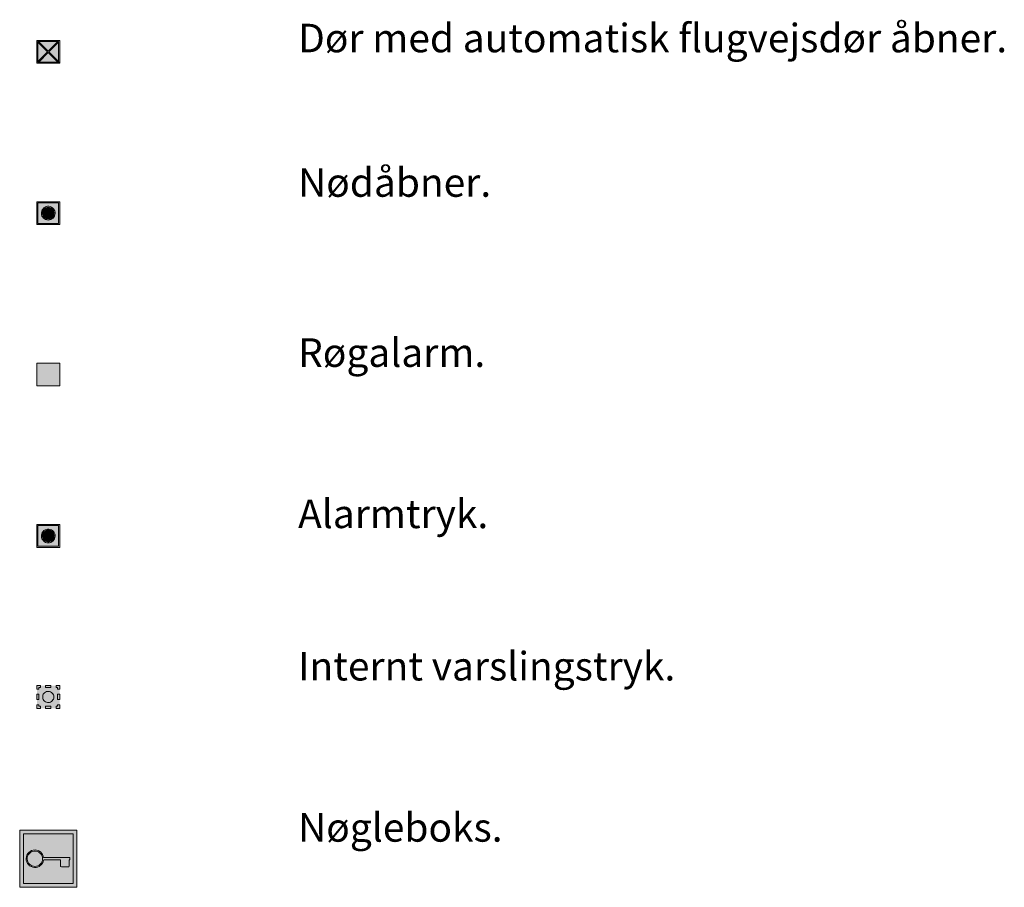
# Model space of a CAD drawing. Units: millimetres. Extents: x -852 to 28725, y -205964 to 34700.
# Drawn here: x -152 to 17086, y -101720 to -86533 of the extents above; entities that cross this region are included whole.
import ezdxf

# ---------------------------------------------------------------- set-up
doc = ezdxf.new("R2010")
doc.units = ezdxf.units.MM
doc.layers.add('Layer 1', color=7, linetype='Continuous')
doc.styles.add('ARIAL', font='arial.ttf')

msp = doc.modelspace()

# ---------------------------------------------------------------- hatches: boundary and pattern name
at = {"lineweight": 0, "true_color": 0xff0000}
h = msp.add_hatch(color=1, dxfattribs=at)
h.dxf.hatch_style = 1
h.paths.add_polyline_path([(548, -86895), (148, -86895), (148, -87295), (548, -87295)])
h.paths.add_polyline_path([(529, -86914), (529, -87276), (167, -87276), (167, -86914)], flags=16)
at = {"lineweight": 0, "true_color": 0xfefefe}
h = msp.add_hatch(color=7, dxfattribs=at)
h.dxf.hatch_style = 1
h.paths.add_polyline_path([(515, -86914), (178, -86914), (347, -87082)])
h.paths.add_polyline_path([(333, -87096), (167, -86929), (167, -87262)])
h.paths.add_polyline_path([(529, -86927), (360, -87096), (529, -87264)])
h.paths.add_polyline_path([(347, -87109), (180, -87276), (513, -87276)])
at = {"lineweight": 0, "true_color": 0x0a9664}
h = msp.add_hatch(color=124, dxfattribs=at)
h.dxf.hatch_style = 1
h.paths.add_polyline_path([(178, -86914), (167, -86914), (167, -86929), (333, -87096), (167, -87262), (167, -87276), (180, -87276), (347, -87109), (513, -87276), (529, -87276), (529, -87264), (360, -87096), (529, -86927), (529, -86914), (515, -86914), (347, -87082)])
h = msp.add_hatch(color=124, dxfattribs=at)
h.dxf.hatch_style = 1
h.paths.add_polyline_path([(452, -89859), (439, -89841), (422, -89825), (404, -89813), (382, -89804), (360, -89800), (336, -89800), (313, -89804), (292, -89813), (273, -89825), (257, -89841), (243, -89859), (234, -89880), (228, -89902), (227, -89926), (231, -89949), (238, -89971), (250, -89990), (264, -90007), (282, -90021), (302, -90032), (324, -90038), (348, -90041), (371, -90038), (393, -90032), (413, -90021), (431, -90007), (446, -89990), (457, -89971), (465, -89949), (468, -89926), (467, -89902), (461, -89880)], flags=0)
h.paths.add_polyline_path([(440, -89877), (446, -89895), (449, -89915), (448, -89935), (443, -89954), (435, -89971), (424, -89987), (411, -90000), (395, -90010), (377, -90017), (358, -90021), (338, -90021), (318, -90017), (301, -90010), (285, -90000), (271, -89987), (260, -89971), (252, -89954), (247, -89935), (246, -89915), (249, -89895), (255, -89877), (265, -89861), (278, -89847), (292, -89835), (309, -89826), (328, -89820), (348, -89818), (368, -89820), (386, -89826), (403, -89835), (418, -89847), (430, -89861)], flags=0)
h.paths.add_polyline_path([(548, -89720), (148, -89720), (148, -90120), (548, -90120)])
h.paths.add_polyline_path([(529, -89739), (529, -90101), (167, -90101), (167, -89739)], flags=16)
h.paths.add_polyline_path([(382, -89804), (404, -89813), (422, -89825), (439, -89841), (452, -89859), (461, -89880), (467, -89902), (468, -89926), (465, -89949), (457, -89971), (446, -89990), (431, -90007), (413, -90021), (393, -90032), (371, -90038), (348, -90041), (324, -90038), (302, -90032), (282, -90021), (264, -90007), (250, -89990), (238, -89971), (231, -89949), (227, -89926), (228, -89902), (234, -89880), (243, -89859), (257, -89841), (273, -89825), (292, -89813), (313, -89804), (336, -89800), (360, -89800)], flags=0)
at = {"lineweight": 0, "true_color": 0xfefefe}
h = msp.add_hatch(color=7, dxfattribs=at)
h.dxf.hatch_style = 1
h.paths.add_polyline_path([(529, -89739), (167, -89739), (167, -90101), (529, -90101)])
h.paths.add_polyline_path([(439, -89841), (452, -89859), (461, -89880), (467, -89902), (468, -89926), (465, -89949), (457, -89971), (446, -89990), (431, -90007), (413, -90021), (393, -90032), (371, -90038), (348, -90041), (324, -90038), (302, -90032), (282, -90021), (264, -90007), (250, -89990), (238, -89971), (231, -89949), (227, -89926), (228, -89902), (234, -89880), (243, -89859), (257, -89841), (273, -89825), (292, -89813), (313, -89804), (336, -89800), (360, -89800), (382, -89804), (404, -89813), (422, -89825)], flags=16)
h.paths.add_polyline_path([(418, -89847), (430, -89861), (440, -89877), (446, -89895), (449, -89915), (448, -89935), (443, -89954), (435, -89971), (424, -89987), (411, -90000), (395, -90010), (377, -90017), (358, -90021), (338, -90021), (318, -90017), (301, -90010), (285, -90000), (271, -89987), (260, -89971), (252, -89954), (247, -89935), (246, -89915), (249, -89895), (255, -89877), (265, -89861), (278, -89847), (292, -89835), (309, -89826), (328, -89820), (348, -89818), (368, -89820), (386, -89826), (403, -89835)], flags=0)
at = {"lineweight": 0, "true_color": 0x0a9664}
h = msp.add_hatch(color=124, dxfattribs=at)
h.dxf.hatch_style = 1
h.paths.add_polyline_path([(461, -89880), (452, -89859), (439, -89841), (422, -89825), (404, -89813), (382, -89804), (360, -89800), (336, -89800), (313, -89804), (292, -89813), (273, -89825), (257, -89841), (243, -89859), (234, -89880), (228, -89902), (227, -89926), (231, -89949), (238, -89971), (250, -89990), (264, -90007), (282, -90021), (302, -90032), (324, -90038), (348, -90041), (371, -90038), (393, -90032), (413, -90021), (431, -90007), (446, -89990), (457, -89971), (465, -89949), (468, -89926), (467, -89902)])
h.paths.add_polyline_path([(446, -89895), (449, -89915), (448, -89935), (443, -89954), (435, -89971), (424, -89987), (411, -90000), (395, -90010), (377, -90017), (358, -90021), (338, -90021), (318, -90017), (301, -90010), (285, -90000), (271, -89987), (260, -89971), (252, -89954), (247, -89935), (246, -89915), (249, -89895), (255, -89877), (265, -89861), (278, -89847), (292, -89835), (309, -89826), (328, -89820), (348, -89818), (368, -89820), (386, -89826), (403, -89835), (418, -89847), (430, -89861), (440, -89877)], flags=16)
at = {"lineweight": 0, "true_color": 0xfefefe}
h = msp.add_hatch(color=7, dxfattribs=at)
h.dxf.hatch_style = 1
h.paths.add_polyline_path([(449, -89915), (446, -89895), (440, -89877), (430, -89861), (418, -89847), (403, -89835), (386, -89826), (368, -89820), (348, -89818), (328, -89820), (309, -89826), (292, -89835), (278, -89847), (265, -89861), (255, -89877), (249, -89895), (246, -89915), (247, -89935), (252, -89954), (260, -89971), (271, -89987), (285, -90000), (301, -90010), (318, -90017), (338, -90021), (358, -90021), (377, -90017), (395, -90010), (411, -90000), (424, -89987), (435, -89971), (443, -89954), (448, -89935)])
at = {"lineweight": 0, "true_color": 0xff0000}
h = msp.add_hatch(color=1, dxfattribs=at)
h.dxf.hatch_style = 1
h.paths.add_polyline_path([(548, -92545), (148, -92545), (148, -92945), (548, -92945)])
h = msp.add_hatch(color=1, dxfattribs=at)
h.dxf.hatch_style = 1
h.paths.add_polyline_path([(548, -95370), (148, -95370), (148, -95770), (548, -95770)])
h.paths.add_polyline_path([(529, -95751), (167, -95751), (167, -95389), (529, -95389)], flags=16)
h.paths.add_polyline_path([(452, -95509), (461, -95530), (467, -95552), (468, -95576), (465, -95599), (457, -95621), (446, -95640), (431, -95657), (413, -95671), (393, -95682), (371, -95689), (348, -95691), (324, -95689), (302, -95682), (282, -95671), (264, -95657), (250, -95640), (238, -95621), (231, -95599), (227, -95576), (228, -95552), (234, -95530), (243, -95509), (257, -95491), (273, -95476), (292, -95463), (313, -95455), (336, -95450), (360, -95450), (382, -95455), (404, -95463), (422, -95476), (439, -95491)], flags=0)
h.paths.add_polyline_path([(430, -95511), (440, -95527), (446, -95546), (449, -95565), (448, -95585), (443, -95604), (435, -95621), (424, -95637), (411, -95650), (395, -95660), (377, -95667), (358, -95671), (338, -95671), (318, -95667), (301, -95660), (285, -95650), (271, -95637), (260, -95621), (252, -95604), (247, -95585), (246, -95565), (249, -95546), (255, -95527), (265, -95511), (278, -95497), (292, -95485), (309, -95476), (328, -95470), (348, -95469), (368, -95470), (386, -95476), (403, -95485), (418, -95497)], flags=0)
at = {"lineweight": 0, "true_color": 0xfefefe}
h = msp.add_hatch(color=7, dxfattribs=at)
h.dxf.hatch_style = 1
h.paths.add_polyline_path([(529, -95389), (167, -95389), (167, -95751), (529, -95751)])
h.paths.add_polyline_path([(273, -95476), (292, -95463), (313, -95455), (336, -95450), (360, -95450), (382, -95455), (404, -95463), (422, -95476), (439, -95491), (452, -95509), (461, -95530), (467, -95552), (468, -95576), (465, -95599), (457, -95621), (446, -95640), (431, -95657), (413, -95671), (393, -95682), (371, -95689), (348, -95691), (324, -95689), (302, -95682), (282, -95671), (264, -95657), (250, -95640), (238, -95621), (231, -95599), (227, -95576), (228, -95552), (234, -95530), (243, -95509), (257, -95491)], flags=16)
h.paths.add_polyline_path([(278, -95497), (292, -95485), (309, -95476), (328, -95470), (348, -95469), (368, -95470), (386, -95476), (403, -95485), (418, -95497), (430, -95511), (440, -95527), (446, -95546), (449, -95565), (448, -95585), (443, -95604), (435, -95621), (424, -95637), (411, -95650), (395, -95660), (377, -95667), (358, -95671), (338, -95671), (318, -95667), (301, -95660), (285, -95650), (271, -95637), (260, -95621), (252, -95604), (247, -95585), (246, -95565), (249, -95546), (255, -95527), (265, -95511)], flags=0)
h.paths.add_polyline_path([(446, -95546), (440, -95527), (430, -95511), (418, -95497), (403, -95485), (386, -95476), (368, -95470), (348, -95469), (328, -95470), (309, -95476), (292, -95485), (278, -95497), (265, -95511), (255, -95527), (249, -95546), (246, -95565), (247, -95585), (252, -95604), (260, -95621), (271, -95637), (285, -95650), (301, -95660), (318, -95667), (338, -95671), (358, -95671), (377, -95667), (395, -95660), (411, -95650), (424, -95637), (435, -95621), (443, -95604), (448, -95585), (449, -95565)], flags=0)
at = {"lineweight": 0, "true_color": 0xff0000}
h = msp.add_hatch(color=1, dxfattribs=at)
h.dxf.hatch_style = 1
h.paths.add_polyline_path([(439, -95491), (422, -95476), (404, -95463), (382, -95455), (360, -95450), (336, -95450), (313, -95455), (292, -95463), (273, -95476), (257, -95491), (243, -95509), (234, -95530), (228, -95552), (227, -95576), (231, -95599), (238, -95621), (250, -95640), (264, -95657), (282, -95671), (302, -95682), (324, -95689), (348, -95691), (371, -95689), (393, -95682), (413, -95671), (431, -95657), (446, -95640), (457, -95621), (465, -95599), (468, -95576), (467, -95552), (461, -95530), (452, -95509)])
h.paths.add_polyline_path([(430, -95511), (440, -95527), (446, -95546), (449, -95565), (448, -95585), (443, -95604), (435, -95621), (424, -95637), (411, -95650), (395, -95660), (377, -95667), (358, -95671), (338, -95671), (318, -95667), (301, -95660), (285, -95650), (271, -95637), (260, -95621), (252, -95604), (247, -95585), (246, -95565), (249, -95546), (255, -95527), (265, -95511), (278, -95497), (292, -95485), (309, -95476), (328, -95470), (348, -95469), (368, -95470), (386, -95476), (403, -95485), (418, -95497)], flags=16)
at = {"lineweight": 0, "true_color": 0xfefefe}
h = msp.add_hatch(color=7, dxfattribs=at)
h.dxf.hatch_style = 1
h.paths.add_polyline_path([(446, -95546), (440, -95527), (430, -95511), (418, -95497), (403, -95485), (386, -95476), (368, -95470), (348, -95469), (328, -95470), (309, -95476), (292, -95485), (278, -95497), (265, -95511), (255, -95527), (249, -95546), (246, -95565), (247, -95585), (252, -95604), (260, -95621), (271, -95637), (285, -95650), (301, -95660), (318, -95667), (338, -95671), (358, -95671), (377, -95667), (395, -95660), (411, -95650), (424, -95637), (435, -95621), (443, -95604), (448, -95585), (449, -95565)])
h = msp.add_hatch(color=7, dxfattribs=at)
h.dxf.hatch_style = 1
h.paths.add_polyline_path([(511, -98224), (484, -98224), (484, -98188), (393, -98188), (393, -98224), (302, -98224), (302, -98188), (211, -98188), (211, -98224), (184, -98224), (184, -98251), (148, -98251), (148, -98342), (184, -98342), (184, -98433), (148, -98433), (148, -98524), (184, -98524), (184, -98551), (211, -98551), (211, -98588), (302, -98588), (302, -98551), (393, -98551), (393, -98588), (484, -98588), (484, -98551), (511, -98551), (511, -98524), (548, -98524), (548, -98433), (511, -98433), (511, -98342), (548, -98342), (548, -98251), (511, -98251)])
h.paths.add_polyline_path([(298, -98303), (315, -98295), (333, -98291), (353, -98290), (371, -98293), (389, -98299), (405, -98308), (418, -98320), (430, -98334), (438, -98351), (444, -98369), (446, -98388), (444, -98407), (438, -98425), (430, -98441), (418, -98455), (405, -98467), (389, -98477), (371, -98483), (353, -98486), (333, -98485), (315, -98480), (298, -98472), (283, -98462), (271, -98448), (261, -98433), (254, -98416), (250, -98397), (250, -98378), (254, -98359), (261, -98342), (271, -98327), (283, -98314)], flags=16)
at = {"lineweight": 0, "true_color": 0xfab400}
h = msp.add_hatch(color=40, dxfattribs=at)
h.dxf.hatch_style = 1
h.paths.add_polyline_path([(211, -98188), (148, -98188), (148, -98251), (184, -98251), (184, -98224), (211, -98224)])
h.paths.add_polyline_path([(393, -98188), (302, -98188), (302, -98224), (393, -98224)])
h.paths.add_polyline_path([(548, -98188), (484, -98188), (484, -98224), (511, -98224), (511, -98251), (548, -98251)])
h.paths.add_polyline_path([(548, -98342), (511, -98342), (511, -98433), (548, -98433)])
h.paths.add_polyline_path([(446, -98388), (444, -98369), (438, -98351), (430, -98334), (418, -98320), (405, -98308), (389, -98299), (371, -98293), (353, -98290), (333, -98291), (315, -98295), (298, -98303), (283, -98314), (271, -98327), (261, -98342), (254, -98359), (250, -98378), (250, -98397), (254, -98416), (261, -98433), (271, -98448), (283, -98462), (298, -98472), (315, -98480), (333, -98485), (353, -98486), (371, -98483), (389, -98477), (405, -98467), (418, -98455), (430, -98441), (438, -98425), (444, -98407)])
h.paths.add_polyline_path([(184, -98342), (148, -98342), (148, -98433), (184, -98433)])
h.paths.add_polyline_path([(211, -98551), (184, -98551), (184, -98524), (148, -98524), (148, -98588), (211, -98588)])
h.paths.add_polyline_path([(393, -98551), (302, -98551), (302, -98588), (393, -98588)])
h.paths.add_polyline_path([(548, -98524), (511, -98524), (511, -98551), (484, -98551), (484, -98588), (548, -98588)])
at = {"lineweight": 0, "true_color": 0xb41e32}
h = msp.add_hatch(color=242, dxfattribs=at)
h.dxf.hatch_style = 1
h.paths.add_polyline_path([(848, -100720), (-152, -100720), (-152, -101720), (848, -101720)])
h.paths.add_polyline_path([(782, -100786), (782, -101655), (-87, -101655), (-87, -100786)], flags=16)
h.paths.add_polyline_path([(144, -101070), (171, -101078), (195, -101090), (216, -101106), (234, -101126), (249, -101148), (259, -101173), (265, -101201), (285, -101201), (336, -101201), (408, -101201), (492, -101201), (576, -101201), (650, -101201), (703, -101201), (726, -101201), (726, -101206), (726, -101212), (726, -101219), (726, -101227), (726, -101233), (724, -101240), (718, -101240), (713, -101243), (713, -101254), (713, -101272), (713, -101293), (713, -101315), (713, -101335), (713, -101351), (710, -101360), (697, -101360), (676, -101360), (650, -101360), (623, -101360), (598, -101360), (578, -101360), (565, -101358), (565, -101348), (565, -101332), (565, -101311), (565, -101289), (565, -101268), (565, -101252), (563, -101240), (540, -101240), (499, -101240), (448, -101240), (393, -101240), (340, -101240), (297, -101240), (271, -101240), (264, -101250), (256, -101277), (244, -101301), (228, -101322), (209, -101341), (186, -101356), (161, -101366), (134, -101373), (105, -101374), (75, -101369), (47, -101359), (22, -101344), (0, -101324), (-17, -101301), (-30, -101274), (-38, -101246), (-40, -101215), (-36, -101184), (-26, -101156), (-11, -101131), (8, -101109), (31, -101091), (57, -101077), (86, -101069), (116, -101067)], flags=0)
h.paths.add_polyline_path([(127, -101086), (153, -101091), (176, -101101), (197, -101114), (216, -101132), (230, -101152), (241, -101175), (247, -101200), (249, -101227), (245, -101253), (236, -101277), (223, -101299), (207, -101318), (187, -101334), (165, -101345), (140, -101353), (114, -101355), (87, -101353), (63, -101345), (40, -101334), (20, -101318), (4, -101299), (-9, -101277), (-17, -101253), (-21, -101227), (-20, -101200), (-14, -101175), (-3, -101152), (12, -101132), (30, -101114), (51, -101101), (75, -101091), (100, -101086)], flags=0)
at = {"lineweight": 0, "true_color": 0xfefefe}
h = msp.add_hatch(color=7, dxfattribs=at)
h.dxf.hatch_style = 1
h.paths.add_polyline_path([(782, -100786), (-87, -100786), (-87, -101655), (782, -101655)])
h.paths.add_polyline_path([(234, -101126), (249, -101148), (259, -101173), (265, -101201), (285, -101201), (336, -101201), (408, -101201), (492, -101201), (576, -101201), (650, -101201), (703, -101201), (726, -101201), (726, -101212), (726, -101219), (726, -101227), (726, -101240), (718, -101240), (713, -101243), (713, -101254), (713, -101272), (713, -101293), (713, -101315), (713, -101335), (713, -101351), (710, -101360), (697, -101360), (676, -101360), (650, -101360), (623, -101360), (598, -101360), (578, -101360), (565, -101358), (565, -101348), (565, -101332), (565, -101311), (565, -101289), (565, -101268), (565, -101252), (563, -101240), (540, -101240), (499, -101240), (448, -101240), (393, -101240), (340, -101240), (297, -101240), (271, -101240), (264, -101250), (256, -101277), (244, -101301), (228, -101322), (209, -101341), (186, -101356), (161, -101366), (134, -101373), (105, -101374), (75, -101369), (47, -101359), (22, -101344), (0, -101324), (-17, -101301), (-30, -101274), (-38, -101246), (-40, -101215), (-36, -101184), (-26, -101156), (-11, -101131), (8, -101109), (31, -101091), (57, -101077), (86, -101069), (116, -101067), (144, -101070), (171, -101078), (195, -101090), (216, -101106)], flags=16)
h.paths.add_polyline_path([(216, -101132), (230, -101152), (241, -101175), (247, -101200), (249, -101227), (245, -101253), (236, -101277), (223, -101299), (207, -101318), (187, -101334), (165, -101345), (140, -101353), (114, -101355), (87, -101353), (63, -101345), (40, -101334), (20, -101318), (4, -101299), (-9, -101277), (-17, -101253), (-21, -101227), (-20, -101200), (-14, -101175), (-3, -101152), (12, -101132), (30, -101114), (51, -101101), (75, -101091), (100, -101086), (127, -101086), (153, -101091), (176, -101101), (197, -101114)], flags=0)
at = {"lineweight": 0, "true_color": 0x000000}
h = msp.add_hatch(color=18, dxfattribs=at)
h.dxf.hatch_style = 1
h.paths.add_polyline_path([(726, -101212), (726, -101206), (726, -101201), (703, -101201), (650, -101201), (576, -101201), (492, -101201), (408, -101201), (336, -101201), (285, -101201), (265, -101201), (259, -101173), (249, -101148), (234, -101126), (216, -101106), (195, -101090), (171, -101078), (144, -101070), (116, -101067), (86, -101069), (57, -101077), (31, -101091), (8, -101109), (-11, -101131), (-26, -101156), (-36, -101184), (-40, -101215), (-38, -101246), (-30, -101274), (-17, -101301), (0, -101324), (22, -101344), (47, -101359), (75, -101369), (105, -101374), (134, -101373), (161, -101366), (186, -101356), (209, -101341), (228, -101322), (244, -101301), (256, -101277), (264, -101250), (271, -101240), (297, -101240), (340, -101240), (393, -101240), (448, -101240), (499, -101240), (540, -101240), (563, -101240), (565, -101252), (565, -101268), (565, -101289), (565, -101311), (565, -101332), (565, -101348), (565, -101358), (578, -101360), (598, -101360), (623, -101360), (650, -101360), (676, -101360), (697, -101360), (710, -101360), (713, -101351), (713, -101335), (713, -101315), (713, -101293), (713, -101272), (713, -101254), (713, -101243), (718, -101240), (724, -101240), (726, -101233), (726, -101227), (726, -101219)])
h.paths.add_polyline_path([(249, -101227), (245, -101253), (236, -101277), (223, -101299), (207, -101318), (187, -101334), (165, -101345), (140, -101353), (114, -101355), (87, -101353), (63, -101345), (40, -101334), (20, -101318), (4, -101299), (-9, -101277), (-17, -101253), (-21, -101227), (-20, -101200), (-14, -101175), (-3, -101152), (12, -101132), (30, -101114), (51, -101101), (75, -101091), (100, -101086), (127, -101086), (153, -101091), (176, -101101), (197, -101114), (216, -101132), (230, -101152), (241, -101175), (247, -101200)], flags=16)
at = {"lineweight": 0, "true_color": 0xfefefe}
h = msp.add_hatch(color=7, dxfattribs=at)
h.dxf.hatch_style = 1
h.paths.add_polyline_path([(249, -101227), (247, -101200), (241, -101175), (230, -101152), (216, -101132), (197, -101114), (176, -101101), (153, -101091), (127, -101086), (100, -101086), (75, -101091), (51, -101101), (30, -101114), (12, -101132), (-3, -101152), (-14, -101175), (-20, -101200), (-21, -101227), (-17, -101253), (-9, -101277), (4, -101299), (20, -101318), (40, -101334), (63, -101345), (87, -101353), (114, -101355), (140, -101353), (165, -101345), (187, -101334), (207, -101318), (223, -101299), (236, -101277), (245, -101253)])

# ---------------------------------------------------------------- linework, layer by layer
at = {"color": 1, "lineweight": 0, "true_color": 0xff0000}
for p, q in [((148, -86895), (548, -86895)), ((148, -87295), (148, -86895)), ((167, -86914), (167, -87276)), ((529, -86914), (167, -86914)), ((529, -87276), (529, -86914)), ((548, -86895), (548, -87295)), ((548, -87295), (148, -87295)), ((167, -87276), (529, -87276)), ((148, -92945), (148, -92545)), ((148, -92545), (548, -92545)), ((548, -92545), (548, -92945)), ((548, -92945), (148, -92945)), ((148, -95770), (148, -95370)), ((148, -95370), (548, -95370)), ((529, -95389), (167, -95389)), ((167, -95389), (167, -95751)), ((243, -95509), (257, -95491)), ((257, -95491), (273, -95476)), ((278, -95497), (265, -95511)), ((273, -95476), (292, -95463)), ((292, -95485), (278, -95497)), ((292, -95463), (313, -95455)), ((309, -95476), (292, -95485)), ((328, -95470), (309, -95476)), ((313, -95455), (336, -95450)), ((348, -95469), (328, -95470)), ((336, -95450), (360, -95450)), ((368, -95470), (348, -95469)), ((360, -95450), (382, -95455)), ((386, -95476), (368, -95470)), ((382, -95455), (404, -95463)), ((403, -95485), (386, -95476)), ((418, -95497), (403, -95485)), ((404, -95463), (422, -95476)), ((430, -95511), (418, -95497)), ((422, -95476), (439, -95491)), ((439, -95491), (452, -95509)), ((529, -95751), (529, -95389)), ((548, -95370), (548, -95770)), ((227, -95576), (228, -95552)), ((231, -95599), (227, -95576)), ((228, -95552), (234, -95530)), ((238, -95621), (231, -95599)), ((234, -95530), (243, -95509)), ((250, -95640), (238, -95621)), ((249, -95546), (246, -95565)), ((246, -95565), (247, -95585)), ((247, -95585), (252, -95604)), ((255, -95527), (249, -95546)), ((264, -95657), (250, -95640)), ((252, -95604), (260, -95621)), ((265, -95511), (255, -95527)), ((260, -95621), (271, -95637)), ((282, -95671), (264, -95657)), ((271, -95637), (285, -95650)), ((302, -95682), (282, -95671)), ((285, -95650), (301, -95660)), ((301, -95660), (318, -95667)), ((318, -95667), (338, -95671)), ((338, -95671), (358, -95671)), ((358, -95671), (377, -95667)), ((377, -95667), (395, -95660)), ((413, -95671), (393, -95682)), ((395, -95660), (411, -95650)), ((411, -95650), (424, -95637)), ((431, -95657), (413, -95671)), ((424, -95637), (435, -95621)), ((440, -95527), (430, -95511)), ((446, -95640), (431, -95657)), ((435, -95621), (443, -95604)), ((446, -95546), (440, -95527)), ((443, -95604), (448, -95585)), ((449, -95565), (446, -95546)), ((457, -95621), (446, -95640)), ((448, -95585), (449, -95565)), ((452, -95509), (461, -95530)), ((465, -95599), (457, -95621)), ((461, -95530), (467, -95552)), ((468, -95576), (465, -95599)), ((467, -95552), (468, -95576)), ((548, -95770), (148, -95770)), ((167, -95751), (529, -95751)), ((324, -95689), (302, -95682)), ((348, -95691), (324, -95689)), ((371, -95689), (348, -95691)), ((393, -95682), (371, -95689))]:
    msp.add_line(p, q, dxfattribs=at)
at = {"color": 124, "lineweight": 0, "true_color": 0x0a9664}
for p, q in [((167, -86929), (333, -87096)), ((347, -87082), (178, -86914)), ((515, -86914), (347, -87082)), ((360, -87096), (529, -86927)), ((333, -87096), (167, -87262)), ((180, -87276), (347, -87109)), ((347, -87109), (513, -87276)), ((529, -87264), (360, -87096)), ((148, -90120), (148, -89720)), ((148, -89720), (548, -89720)), ((529, -89739), (167, -89739)), ((167, -89739), (167, -90101)), ((292, -89813), (313, -89804)), ((313, -89804), (336, -89800)), ((336, -89800), (360, -89800)), ((360, -89800), (382, -89804)), ((382, -89804), (404, -89813)), ((529, -90101), (529, -89739)), ((548, -89720), (548, -90120)), ((227, -89926), (228, -89902)), ((231, -89949), (227, -89926)), ((228, -89902), (234, -89880)), ((238, -89971), (231, -89949)), ((234, -89880), (243, -89859)), ((250, -89990), (238, -89971)), ((243, -89859), (257, -89841)), ((249, -89895), (246, -89915)), ((246, -89915), (247, -89935)), ((247, -89935), (252, -89954)), ((255, -89877), (249, -89895)), ((252, -89954), (260, -89971)), ((265, -89861), (255, -89877)), ((257, -89841), (273, -89825)), ((260, -89971), (271, -89987)), ((278, -89847), (265, -89861)), ((273, -89825), (292, -89813)), ((292, -89835), (278, -89847)), ((309, -89826), (292, -89835)), ((328, -89820), (309, -89826)), ((348, -89818), (328, -89820)), ((368, -89820), (348, -89818)), ((386, -89826), (368, -89820)), ((403, -89835), (386, -89826)), ((418, -89847), (403, -89835)), ((404, -89813), (422, -89825)), ((430, -89861), (418, -89847)), ((422, -89825), (439, -89841)), ((424, -89987), (435, -89971)), ((440, -89877), (430, -89861)), ((435, -89971), (443, -89954)), ((439, -89841), (452, -89859)), ((446, -89895), (440, -89877)), ((443, -89954), (448, -89935)), ((449, -89915), (446, -89895)), ((457, -89971), (446, -89990)), ((448, -89935), (449, -89915)), ((452, -89859), (461, -89880)), ((465, -89949), (457, -89971)), ((461, -89880), (467, -89902)), ((468, -89926), (465, -89949)), ((467, -89902), (468, -89926)), ((548, -90120), (148, -90120)), ((167, -90101), (529, -90101)), ((264, -90007), (250, -89990)), ((282, -90021), (264, -90007)), ((271, -89987), (285, -90000)), ((302, -90032), (282, -90021)), ((285, -90000), (301, -90010)), ((301, -90010), (318, -90017)), ((324, -90038), (302, -90032)), ((318, -90017), (338, -90021)), ((348, -90041), (324, -90038)), ((338, -90021), (358, -90021)), ((371, -90038), (348, -90041)), ((358, -90021), (377, -90017)), ((393, -90032), (371, -90038)), ((377, -90017), (395, -90010)), ((413, -90021), (393, -90032)), ((395, -90010), (411, -90000)), ((411, -90000), (424, -89987)), ((431, -90007), (413, -90021)), ((446, -89990), (431, -90007))]:
    msp.add_line(p, q, dxfattribs=at)
at = {"color": 18, "lineweight": 0, "true_color": 0x000000}
for p, q in [((524, -87287), (538, -87273)), ((-36, -101184), (-40, -101215)), ((-26, -101156), (-36, -101184)), ((-11, -101131), (-26, -101156)), ((-20, -101200), (-14, -101175)), ((-14, -101175), (-3, -101152)), ((8, -101109), (-11, -101131)), ((-3, -101152), (12, -101132)), ((31, -101091), (8, -101109)), ((12, -101132), (30, -101114)), ((30, -101114), (51, -101101)), ((57, -101077), (31, -101091)), ((51, -101101), (75, -101091)), ((86, -101069), (57, -101077)), ((75, -101091), (100, -101086)), ((116, -101067), (86, -101069)), ((100, -101086), (127, -101086)), ((144, -101070), (116, -101067)), ((127, -101086), (153, -101091)), ((171, -101078), (144, -101070)), ((153, -101091), (176, -101101)), ((195, -101090), (171, -101078)), ((176, -101101), (197, -101114)), ((216, -101106), (195, -101090)), ((197, -101114), (216, -101132)), ((234, -101126), (216, -101106)), ((216, -101132), (230, -101152)), ((230, -101152), (241, -101175)), ((249, -101148), (234, -101126)), ((241, -101175), (247, -101200)), ((259, -101173), (249, -101148)), ((265, -101201), (259, -101173)), ((-40, -101215), (-38, -101246)), ((-38, -101246), (-30, -101274)), ((-30, -101274), (-17, -101301)), ((-21, -101227), (-20, -101200)), ((-17, -101253), (-21, -101227)), ((-9, -101277), (-17, -101253)), ((-17, -101301), (0, -101324)), ((4, -101299), (-9, -101277)), ((0, -101324), (22, -101344)), ((20, -101318), (4, -101299)), ((40, -101334), (20, -101318)), ((22, -101344), (47, -101359)), ((63, -101345), (40, -101334)), ((47, -101359), (75, -101369)), ((87, -101353), (63, -101345)), ((114, -101355), (87, -101353)), ((140, -101353), (114, -101355)), ((165, -101345), (140, -101353)), ((161, -101366), (186, -101356)), ((187, -101334), (165, -101345)), ((186, -101356), (209, -101341)), ((207, -101318), (187, -101334)), ((223, -101299), (207, -101318)), ((209, -101341), (228, -101322)), ((236, -101277), (223, -101299)), ((228, -101322), (244, -101301)), ((245, -101253), (236, -101277)), ((244, -101301), (256, -101277)), ((249, -101227), (245, -101253)), ((247, -101200), (249, -101227)), ((256, -101277), (264, -101250)), ((264, -101250), (271, -101240)), ((285, -101201), (265, -101201)), ((271, -101240), (297, -101240)), ((336, -101201), (285, -101201)), ((297, -101240), (340, -101240)), ((408, -101201), (336, -101201)), ((340, -101240), (393, -101240)), ((393, -101240), (448, -101240)), ((492, -101201), (408, -101201)), ((448, -101240), (499, -101240)), ((576, -101201), (492, -101201)), ((499, -101240), (540, -101240)), ((540, -101240), (563, -101240)), ((563, -101240), (565, -101252)), ((565, -101252), (565, -101268)), ((565, -101268), (565, -101289)), ((565, -101289), (565, -101311)), ((565, -101311), (565, -101332)), ((565, -101332), (565, -101348)), ((565, -101348), (565, -101358)), ((565, -101358), (578, -101360)), ((650, -101201), (576, -101201)), ((578, -101360), (598, -101360)), ((598, -101360), (623, -101360)), ((623, -101360), (650, -101360)), ((703, -101201), (650, -101201)), ((650, -101360), (676, -101360)), ((676, -101360), (697, -101360)), ((697, -101360), (710, -101360)), ((726, -101201), (703, -101201)), ((710, -101360), (713, -101351)), ((713, -101243), (718, -101240)), ((713, -101254), (713, -101243)), ((713, -101272), (713, -101254)), ((713, -101293), (713, -101272)), ((713, -101315), (713, -101293)), ((713, -101335), (713, -101315)), ((713, -101351), (713, -101335)), ((718, -101240), (724, -101240)), ((724, -101240), (726, -101233)), ((726, -101206), (726, -101201)), ((726, -101212), (726, -101206)), ((726, -101219), (726, -101212)), ((726, -101227), (726, -101219)), ((726, -101233), (726, -101227)), ((75, -101369), (105, -101374)), ((105, -101374), (134, -101373)), ((134, -101373), (161, -101366))]:
    msp.add_line(p, q, dxfattribs=at)
at = {"color": 40, "lineweight": 0, "true_color": 0xfab400}
for p, q in [((148, -98251), (148, -98188)), ((148, -98188), (211, -98188)), ((184, -98251), (148, -98251)), ((211, -98224), (184, -98224)), ((184, -98224), (184, -98251)), ((211, -98188), (211, -98224)), ((302, -98224), (302, -98188)), ((302, -98188), (393, -98188)), ((393, -98224), (302, -98224)), ((393, -98188), (393, -98224)), ((484, -98224), (484, -98188)), ((484, -98188), (548, -98188)), ((511, -98224), (484, -98224)), ((511, -98251), (511, -98224)), ((548, -98251), (511, -98251)), ((548, -98188), (548, -98251)), ((148, -98433), (148, -98342)), ((148, -98342), (184, -98342)), ((184, -98342), (184, -98433)), ((250, -98378), (254, -98359)), ((250, -98397), (250, -98378)), ((254, -98416), (250, -98397)), ((254, -98359), (261, -98342)), ((261, -98433), (254, -98416)), ((261, -98342), (271, -98327)), ((271, -98327), (283, -98314)), ((283, -98314), (298, -98303)), ((298, -98303), (315, -98295)), ((315, -98295), (333, -98291)), ((333, -98291), (353, -98290)), ((353, -98290), (371, -98293)), ((371, -98293), (389, -98299)), ((389, -98299), (405, -98308)), ((405, -98308), (418, -98320)), ((418, -98320), (430, -98334)), ((430, -98334), (438, -98351)), ((438, -98425), (430, -98441)), ((438, -98351), (444, -98369)), ((444, -98407), (438, -98425)), ((444, -98369), (446, -98388)), ((446, -98388), (444, -98407)), ((511, -98433), (511, -98342)), ((511, -98342), (548, -98342)), ((548, -98342), (548, -98433)), ((184, -98433), (148, -98433)), ((148, -98588), (148, -98524)), ((148, -98524), (184, -98524)), ((211, -98588), (148, -98588)), ((184, -98524), (184, -98551)), ((184, -98551), (211, -98551)), ((211, -98551), (211, -98588)), ((271, -98448), (261, -98433)), ((283, -98462), (271, -98448)), ((298, -98472), (283, -98462)), ((315, -98480), (298, -98472)), ((302, -98588), (302, -98551)), ((302, -98551), (393, -98551)), ((393, -98588), (302, -98588)), ((333, -98485), (315, -98480)), ((353, -98486), (333, -98485)), ((371, -98483), (353, -98486)), ((389, -98477), (371, -98483)), ((405, -98467), (389, -98477)), ((393, -98551), (393, -98588)), ((418, -98455), (405, -98467)), ((430, -98441), (418, -98455)), ((484, -98588), (484, -98551)), ((484, -98551), (511, -98551)), ((548, -98588), (484, -98588)), ((548, -98433), (511, -98433)), ((511, -98551), (511, -98524)), ((511, -98524), (548, -98524)), ((548, -98524), (548, -98588))]:
    msp.add_line(p, q, dxfattribs=at)
at = {"color": 242, "lineweight": 0, "true_color": 0xb41e32}
for p, q in [((-152, -101720), (-152, -100720)), ((-152, -100720), (848, -100720)), ((782, -100786), (-87, -100786)), ((-87, -100786), (-87, -101655)), ((782, -101655), (782, -100786)), ((848, -100720), (848, -101720)), ((-87, -101655), (782, -101655)), ((848, -101720), (-152, -101720))]:
    msp.add_line(p, q, dxfattribs=at)

# ---------------------------------------------------------------- texts
at = {"layer": 'Layer 1', "color": 7, "attachment_point": 7, "style": 'ARIAL'}
for s, insert, char_height in [('Dør med automatisk flugvejsdør åbner.', (4722, -87260), 499.53), ('Nødåbner.', (4722, -89789), 499.5), ('{\\fArial|b0|i0|c0|p34;Røgalarm.}', (4722, -92611), 499.53), ('{\\fArial|b0|i0|c0|p34;Alarmtryk.}', (4722, -95433), 499.53), ('Internt varslingstryk.', (4722, -98256), 499.53), ('Nøgleboks.', (4722, -101078), 499.5)]:
    msp.add_mtext(s, dxfattribs=dict(at, insert=insert, char_height=char_height))

doc.saveas('drawing.dxf')
